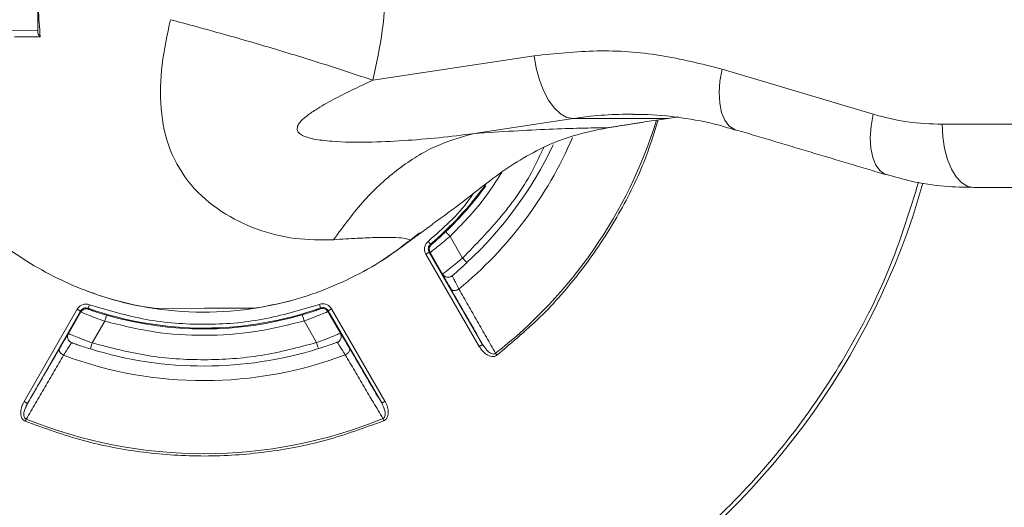
# Model space of a CAD drawing. Units: millimetres. Extents: x 4367 to 8518, y 3498 to 6325.
# Drawn here: x 8266 to 8344, y 4405 to 4444 of the extents above; entities that cross this region are included whole.
import ezdxf

# ---------------------------------------------------------------- set-up
doc = ezdxf.new("R2010")
doc.units = ezdxf.units.MM

msp = doc.modelspace()

# ---------------------------------------------------------------- linework, layer by layer
at = {"color": 7, "linetype": 'Continuous', "lineweight": 0}
for p, q in [((8267.777, 4447.11), (8267.783, 4443.11)), ((8248.835, 4443.083), (8267.783, 4443.11)), ((8294.244, 4439.192), (8306.982, 4441.123)), ((8321.814, 4440.072), (8333.744, 4436.509)), ((8310.048, 4436.169), (8302.232, 4434.985)), ((8317.548, 4436.18), (8310.048, 4436.169)), ((8314.785, 4436.509), (8314.513, 4436.509)), ((8315.687, 4435.898), (8317.548, 4436.18)), ((8318.386, 4436.295), (8317.548, 4436.18)), ((8339.193, 4435.712), (8370.511, 4435.757)), ((8373.019, 4430.761), (8341.7, 4430.716)), ((8300.336, 4426.869), (8301.328, 4425.157)), ((8298.598, 4426.469), (8298.793, 4426.241)), ((8298.686, 4425.611), (8298.426, 4425.46)), ((8302.646, 4418.176), (8298.426, 4425.46)), ((8298.686, 4425.611), (8298.761, 4425.598)), ((8302.906, 4418.326), (8298.686, 4425.611)), ((8298.761, 4425.598), (8299.748, 4423.893)), ((8299.748, 4423.893), (8299.748, 4423.893)), ((8271.858, 4421.474), (8271.758, 4421.191)), ((8290.12, 4421.217), (8290.02, 4421.5)), ((8266.7, 4413.822), (8270.899, 4421.119)), ((8266.96, 4413.672), (8271.159, 4420.969)), ((8271.185, 4420.897), (8270.202, 4419.19)), ((8271.159, 4420.969), (8270.899, 4421.119)), ((8271.159, 4420.969), (8271.185, 4420.897)), ((8280.939, 4421.186), (8276.939, 4421.18)), ((8284.939, 4421.191), (8280.939, 4421.186)), ((8290.694, 4420.925), (8290.72, 4420.997)), ((8291.682, 4419.22), (8290.694, 4420.925)), ((8290.98, 4421.147), (8290.72, 4420.997)), ((8290.72, 4420.997), (8294.94, 4413.712)), ((8290.98, 4421.147), (8295.2, 4413.862)), ((8273.073, 4420.169), (8272.086, 4418.454)), ((8289.8, 4418.479), (8288.808, 4420.191)), ((8270.202, 4419.19), (8270.202, 4419.19)), ((8291.682, 4419.221), (8291.682, 4419.22)), ((8302.646, 4418.176), (8302.906, 4418.326)), ((8266.7, 4413.822), (8266.96, 4413.672)), ((8295.103, 4412.31), (8295.033, 4412.481))]:
    msp.add_line(p, q, dxfattribs=at)
at = {"color": 7, "linetype": 'Continuous', "lineweight": 0, "flags": 128}
for points in [[(8306.982, 4441.123), (8307.141, 4440.156), (8307.389, 4439.226), (8307.718, 4438.37), (8308.114, 4437.619), (8308.563, 4437.003), (8309.048, 4436.545), (8309.549, 4436.264), (8310.048, 4436.169)], [(8321.814, 4440.072), (8321.651, 4439.128), (8321.59, 4438.22), (8321.634, 4437.383), (8321.781, 4436.65), (8322.025, 4436.049), (8322.357, 4435.602), (8322.765, 4435.327), (8322.883, 4435.285)], [(8334.812, 4431.722), (8334.694, 4431.764), (8334.287, 4432.039), (8333.954, 4432.486), (8333.71, 4433.087), (8333.563, 4433.82), (8333.52, 4434.657), (8333.58, 4435.565), (8333.744, 4436.509)], [(8341.7, 4430.716), (8341.212, 4430.811), (8340.743, 4431.095), (8340.31, 4431.557), (8339.93, 4432.178), (8339.618, 4432.935), (8339.386, 4433.799), (8339.242, 4434.737), (8339.193, 4435.712)], [(8297.934, 4427.155), (8296.608, 4426.096), (8295.006, 4424.99)]]:
    msp.add_lwpolyline(points, dxfattribs=at)
for radius in [236.448, 228.896, 206.531, 142.403]:
    msp.add_circle((8280.902, 4447.129), radius)
at = {"color": 7, "linetype": 'Continuous', "lineweight": 0}
for centre, radius, start, end in [((8280.902, 4447.129), 136, 358.21823, 356.2629), ((8280.902, 4447.129), 133.552, 1.1489, 355.81015), ((8280.902, 4447.129), 85.482, 11.211, 266.90768), ((8280.902, 4447.129), 85.482, 11.21101, 266.72533), ((8280.902, 4447.129), 76.91, 12.47018, 267.32975), ((8280.902, 4447.129), 131, 145.32429, 355.3351), ((8280.902, 4447.129), 59, 180.0818, 344.20066), ((8268.327, 4443.045), 0.548, 173.19259, 230.24802), ((8280.902, 4447.129), 37.419, 307.97629, 342.7653), ((8314.558, 4406.44), 30.07, 90.0858, 98.62661), ((8280.902, 4447.129), 129.042, 251.61632, 354.95427), ((8280.902, 4447.129), 31.653, 309.51324, 336.83584), ((8280.902, 4447.129), 30.5, 312.91062, 334.672), ((8280.902, 4447.129), 76.91, 272.83386, 347.69343), ((8280.902, 4447.129), 85.482, 273.26964, 348.95261), ((8280.902, 4447.129), 85.482, 273.44207, 348.9526), ((8280.902, 4447.129), 27.503, 310.58079, 324.01097), ((8280.902, 4447.129), 27.574, 313.80727, 323.82172), ((8280.902, 4447.129), 106.758, 304.28596, 349.33654), ((8300.181, 4424.144), 0.5, 210.08136, 309.98691), ((8280.902, 4447.129), 93.258, 310.39115, 345.25449), ((8280.902, 4447.129), 26.25, 249.44695, 287.71252), ((8280.902, 4447.129), 27.503, 250.58079, 289.58282), ((8280.902, 4447.129), 27.574, 253.80727, 286.35634), ((8270.636, 4418.94), 0.5, 150.08136, 249.98691), ((8291.249, 4418.97), 0.5, 290.1767, 30.08225), ((8280.902, 4447.129), 31.653, 249.51324, 290.65037), ((8280.902, 4447.129), 30.5, 252.91062, 287.25299), ((8280.902, 4447.129), 37.419, 247.97629, 292.18732), ((8280.902, 4447.129), 59.052, 216.7075, 269.19817), ((8280.902, 4447.129), 59.009, 216.75535, 269.11114)]:
    msp.add_arc(centre, radius, start, end, dxfattribs=at)
for points, degree in [([(8294.244, 4439.192), (8294.526, 4440.498), (8295.09, 4443.109), (8295.301, 4447.15), (8295.079, 4451.189), (8294.507, 4453.799), (8294.222, 4455.104)], 3), ([(8278.264, 4443.973), (8279.668, 4443.595), (8282.474, 4442.839), (8286.569, 4441.646), (8290.537, 4440.427), (8293.008, 4439.604), (8294.244, 4439.192)], 3), ([(8333.744, 4436.509), (8334.641, 4436.276), (8336.435, 4435.81), (8338.274, 4435.745), (8339.193, 4435.712)], 3), ([(8315.687, 4435.898), (8312.779, 4435.437)], 1), ([(8322.883, 4435.285), (8334.813, 4431.722)], 1), ([(8296.971, 4426.371), (8298.969, 4427.827)], 1), ([(8300.336, 4426.869), (8300.291, 4426.916), (8300.201, 4427.01), (8300.087, 4427.129), (8300.007, 4427.212), (8299.996, 4427.224), (8299.99, 4427.23)], 3), ([(8298.793, 4426.241), (8298.868, 4426.228)], 1), ([(8301.668, 4424.79), (8301.663, 4424.796), (8301.653, 4424.807), (8301.574, 4424.892), (8301.462, 4425.013), (8301.372, 4425.109), (8301.328, 4425.157)], 3), ([(8300.413, 4422.696), (8302.906, 4418.326)], 1), ([(8303.927, 4417.633), (8301.042, 4422.709)], 1), ([(8271.858, 4421.474), (8273.339, 4421.032), (8276.3, 4420.148), (8280.941, 4419.813), (8285.581, 4420.161), (8288.54, 4421.054), (8290.02, 4421.5)], 3), ([(8271.784, 4421.12), (8271.758, 4421.191)], 1), ([(8273.073, 4420.169), (8273.091, 4420.231), (8273.128, 4420.356), (8273.174, 4420.514), (8273.206, 4420.626), (8273.21, 4420.641), (8273.213, 4420.649)], 3), ([(8288.667, 4420.671), (8288.67, 4420.663), (8288.674, 4420.648), (8288.707, 4420.537), (8288.753, 4420.379), (8288.79, 4420.254), (8288.808, 4420.191)], 3), ([(8290.12, 4421.217), (8290.095, 4421.146)], 1), ([(8288.808, 4420.191), (8287.517, 4419.869), (8284.936, 4419.224), (8280.942, 4418.973), (8276.948, 4419.212), (8274.365, 4419.85), (8273.073, 4420.169)], 3), ([(8271.939, 4417.976), (8271.942, 4417.983), (8271.946, 4417.997), (8271.98, 4418.108), (8272.029, 4418.266), (8272.067, 4418.391), (8272.086, 4418.454)], 3), ([(8272.086, 4418.454), (8273.538, 4418.075), (8276.441, 4417.317), (8280.945, 4417.032), (8285.448, 4417.33), (8288.349, 4418.096), (8289.8, 4418.479)], 3), ([(8289.8, 4418.479), (8289.819, 4418.416), (8289.858, 4418.291), (8289.907, 4418.133), (8289.942, 4418.023), (8289.946, 4418.009), (8289.948, 4418.001)], 3), ([(8303, 4418.175), (8302.883, 4418.323)], 1), ([(8302.906, 4418.326), (8303.015, 4418.187)], 1), ([(8266.871, 4412.441), (8269.824, 4417.478)], 1), ([(8269.498, 4418.016), (8266.96, 4413.672)], 1), ([(8292.065, 4417.51), (8295.033, 4412.481)], 1), ([(8294.94, 4413.712), (8292.389, 4418.048)], 1), ([(8303.927, 4417.633), (8303.944, 4417.611), (8303.979, 4417.567), (8304.02, 4417.514), (8304.041, 4417.488)], 3), ([(8266.96, 4413.672), (8266.826, 4413.337)], 1), ([(8294.94, 4413.712), (8294.944, 4413.714), (8294.953, 4413.719), (8295.013, 4413.754), (8295.098, 4413.804), (8295.166, 4413.843), (8295.2, 4413.862)], 3), ([(8266.871, 4412.441), (8266.86, 4412.415), (8266.839, 4412.363), (8266.814, 4412.301), (8266.801, 4412.27)], 3)]:
    msp.add_open_spline(points, degree=degree, dxfattribs=at)
for points, knots in [([(8337.328, 4431.141), (8336.662, 4428.987), (8335.239, 4424.385), (8331.91, 4417.772), (8327.66, 4411.358), (8322.586, 4405.563), (8316.805, 4400.477), (8310.409, 4396.19), (8303.507, 4392.774), (8296.219, 4390.289), (8288.669, 4388.776), (8280.986, 4388.261), (8273.302, 4388.754), (8265.747, 4390.245), (8258.452, 4392.71), (8251.541, 4396.106), (8245.132, 4400.375), (8239.336, 4405.444), (8234.25, 4411.226), (8229.964, 4417.623), (8226.544, 4424.524), (8224.074, 4431.812), (8222.504, 4439.362), (8222.303, 4444.484), (8222.202, 4447.045)], [0, 0, 0, 0, 0.040198, 0.085906, 0.131607, 0.177312, 0.223021, 0.268721, 0.314427, 0.360135, 0.405836, 0.451542, 0.49725, 0.542951, 0.588656, 0.634364, 0.680065, 0.725771, 0.771479, 0.81718, 0.862885, 0.908594, 0.954294, 1, 1, 1, 1]), ([(8267.977, 4442.624), (8267.921, 4443.364), (8267.808, 4444.851), (8267.778, 4446.356), (8267.777, 4447.11), (8267.777, 4447.11)], [0, 0, 0, 0, 0.498143, 0.999978, 1, 1, 1, 1]), ([(8278.264, 4443.973), (8278.006, 4442.789), (8277.489, 4440.422), (8277.395, 4436.917), (8278.078, 4433.617), (8279.772, 4430.809), (8282.226, 4428.716), (8285.072, 4427.339), (8288.098, 4426.572), (8290.129, 4426.593), (8291.145, 4426.603)], [0, 0, 0, 0, 0.125093, 0.250108, 0.374977, 0.499778, 0.624716, 0.749768, 0.874871, 1, 1, 1, 1]), ([(8255.062, 4442.587), (8255.143, 4442.133), (8255.348, 4440.997), (8255.862, 4439.165), (8256.617, 4437.074), (8257.609, 4434.948), (8258.836, 4432.839), (8260.303, 4430.792), (8262.004, 4428.848), (8263.928, 4427.047), (8266.061, 4425.421), (8268.384, 4424.003), (8270.872, 4422.814), (8273.503, 4421.907), (8275.551, 4421.368), (8276.724, 4421.233), (8276.966, 4421.206)], [0, 0, 0, 0, 0.042257, 0.105924, 0.174221, 0.246095, 0.320813, 0.397843, 0.476791, 0.557353, 0.639292, 0.722423, 0.8066, 0.891711, 0.977677, 1, 1, 1, 1]), ([(8265.956, 4442.608), (8266.23, 4442.61), (8266.887, 4442.615), (8267.575, 4442.621), (8267.977, 4442.624)], [0, 0, 0, 0, 0.416295, 1, 1, 1, 1]), ([(8306.982, 4441.123), (8308.637, 4441.3), (8311.946, 4441.653), (8316.944, 4441.299), (8320.191, 4440.481), (8321.814, 4440.072)], [0, 0, 0, 0, 0.333333, 0.666638, 1, 1, 1, 1]), ([(8294.244, 4439.192), (8293.698, 4438.939), (8292.62, 4438.44), (8291.11, 4437.674), (8289.878, 4436.981), (8288.964, 4436.348), (8288.437, 4435.872), (8288.258, 4435.482), (8288.262, 4435.284), (8288.309, 4435.154), (8288.398, 4435.035), (8288.581, 4434.881), (8288.862, 4434.748), (8289.224, 4434.633), (8289.674, 4434.53), (8290.278, 4434.437), (8291.701, 4434.302), (8293.845, 4434.283), (8296.652, 4434.408), (8299.449, 4434.638), (8301.304, 4434.869), (8302.232, 4434.985)], [0, 0, 0, 0, 0.0873839, 0.172513, 0.2500141, 0.2991763, 0.3436623, 0.3611407, 0.3683039, 0.3749516, 0.38151, 0.3886795, 0.4062304, 0.4205023, 0.4374954, 0.4657348, 0.5000012, 0.6249748, 0.7499782, 0.8749925, 1, 1, 1, 1]), ([(8316.777, 4436.063), (8316.42, 4434.935), (8315.578, 4432.27), (8313.573, 4428.325), (8310.901, 4424.291), (8307.741, 4420.606), (8305.274, 4418.527), (8304.041, 4417.488)], [0, 0, 0, 0, 0.154939, 0.366219, 0.577478, 0.78872, 1, 1, 1, 1]), ([(8314.773, 4436.479), (8315.035, 4436.486), (8316.306, 4436.52), (8318.595, 4436.25), (8321.044, 4435.838), (8322.454, 4435.381), (8322.874, 4435.245)], [0, 0, 0, 0, 0.095849, 0.465879, 0.840985, 1, 1, 1, 1]), ([(8312.779, 4435.437), (8311.845, 4435.245), (8309.979, 4434.86), (8307.65, 4433.911), (8305.591, 4432.77), (8303.521, 4431.325), (8301.434, 4429.634), (8299.764, 4428.427), (8298.957, 4427.844)], [0, 0, 0, 0, 0.15201, 0.303981, 0.455934, 0.607879, 0.810467, 1, 1, 1, 1]), ([(8302.232, 4434.985), (8303.287, 4435.054), (8305.398, 4435.193), (8308.2, 4435.332), (8310.722, 4435.422), (8312.093, 4435.432), (8312.779, 4435.437)], [0, 0, 0, 0, 0.249995, 0.5, 0.75, 1, 1, 1, 1]), ([(8291.145, 4426.603), (8291.938, 4427.686), (8293.532, 4429.863), (8296.261, 4432.299), (8299.165, 4434.121), (8301.213, 4434.698), (8302.232, 4434.985)], [0, 0, 0, 0, 0.2488, 0.5, 0.7512, 1, 1, 1, 1]), ([(8301.328, 4425.157), (8302.374, 4426.228), (8304.467, 4428.37), (8306.579, 4431.369), (8307.467, 4433.313), (8307.733, 4433.894)], [0, 0, 0, 0, 0.412091, 0.824182, 1, 1, 1, 1]), ([(8304.419, 4431.916), (8303.967, 4431.205), (8302.801, 4429.369), (8301.272, 4427.818), (8300.336, 4426.869)], [0, 0, 0, 0, 0.387856, 1, 1, 1, 1]), ([(8334.821, 4431.747), (8335.46, 4431.563), (8336.959, 4431.13), (8339.268, 4430.78), (8340.929, 4430.749), (8341.7, 4430.735)], [0, 0, 0, 0, 0.284758, 0.6681642, 1, 1, 1, 1]), ([(8298.598, 4426.469), (8299.769, 4427.493), (8301.086, 4428.645), (8302.062, 4430.079), (8302.171, 4430.238)], [0, 0, 0, 0, 0.88907, 1, 1, 1, 1]), ([(8291.145, 4426.603), (8291.788, 4426.644), (8293.075, 4426.726), (8294.641, 4426.782), (8295.873, 4426.786), (8296.726, 4426.734), (8297.121, 4426.623), (8297.219, 4426.524), (8297.066, 4426.452), (8297.057, 4426.447)], [0, 0, 0, 0, 0.164872, 0.329744, 0.494616, 0.659488, 0.824361, 0.989228, 1, 1, 1, 1]), ([(8298.761, 4425.598), (8298.787, 4425.617), (8298.84, 4425.654), (8299.213, 4425.943), (8299.734, 4426.361), (8300.136, 4426.7), (8300.336, 4426.869)], [0, 0, 0, 0, 0.248766, 0.49988, 0.749919, 1, 1, 1, 1]), ([(8298.868, 4426.228), (8298.887, 4426.242), (8298.925, 4426.27), (8299.191, 4426.496), (8299.563, 4426.826), (8299.848, 4427.095), (8299.99, 4427.23)], [0, 0, 0, 0, 0.24993, 0.499927, 0.749946, 1, 1, 1, 1]), ([(8284.882, 4421.187), (8285.809, 4421.358), (8287.704, 4421.705), (8290.481, 4422.632), (8293.193, 4423.878), (8295.397, 4425.169), (8296.614, 4426.131), (8297.04, 4426.469)], [0, 0, 0, 0, 0.2109424, 0.430685, 0.6529843, 0.8783585, 1, 1, 1, 1]), ([(8298.426, 4425.46), (8298.388, 4425.545), (8298.311, 4425.715), (8298.316, 4425.998), (8298.405, 4426.267), (8298.534, 4426.402), (8298.598, 4426.469)], [0, 0, 0, 0, 0.249962, 0.499983, 0.750012, 1, 1, 1, 1]), ([(8298.793, 4426.241), (8298.753, 4426.199), (8298.673, 4426.115), (8298.617, 4425.947), (8298.614, 4425.77), (8298.662, 4425.664), (8298.686, 4425.611)], [0, 0, 0, 0, 0.249991, 0.500017, 0.750036, 1, 1, 1, 1]), ([(8298.761, 4425.598), (8298.738, 4425.649), (8298.689, 4425.755), (8298.691, 4425.934), (8298.749, 4426.103), (8298.829, 4426.187), (8298.868, 4426.228)], [0, 0, 0, 0, 0.242405, 0.500081, 0.757713, 1, 1, 1, 1]), ([(8301.328, 4425.157), (8301.126, 4424.99), (8300.721, 4424.656), (8300.197, 4424.241), (8299.825, 4423.952), (8299.774, 4423.913), (8299.748, 4423.893)], [0, 0, 0, 0, 0.2500836, 0.5001319, 0.751954, 1, 1, 1, 1]), ([(8300.502, 4423.761), (8300.508, 4423.765), (8300.518, 4423.774), (8300.616, 4423.856), (8300.84, 4424.047), (8301.229, 4424.387), (8301.522, 4424.656), (8301.668, 4424.79)], [0, 0, 0, 0, 0.125366, 0.250769, 0.500393, 0.750152, 1, 1, 1, 1]), ([(8300.502, 4423.76), (8300.475, 4423.74), (8300.42, 4423.699), (8300.32, 4423.659), (8300.209, 4423.64), (8300.093, 4423.647), (8299.982, 4423.68), (8299.885, 4423.736), (8299.804, 4423.807), (8299.766, 4423.865), (8299.748, 4423.893)], [0, 0, 0, 0, 0.114533, 0.237588, 0.367061, 0.5, 0.632939, 0.762412, 0.885467, 1, 1, 1, 1]), ([(8299.748, 4423.893), (8299.752, 4423.881), (8299.758, 4423.863), (8299.834, 4423.725), (8299.862, 4423.675)], [0, 0, 0, 0, 0.640112, 1, 1, 1, 1]), ([(8299.862, 4423.675), (8299.879, 4423.643), (8299.936, 4423.538), (8300.119, 4423.213), (8300.315, 4422.869), (8300.413, 4422.696)], [0, 0, 0, 0, 0.17961, 0.589808, 1, 1, 1, 1]), ([(8300.485, 4423.747), (8300.485, 4423.747), (8300.485, 4423.747), (8300.486, 4423.747), (8300.486, 4423.747)], [0, 0, 0, 0, 0.484375, 1, 1, 1, 1]), ([(8301.042, 4422.709), (8300.961, 4422.862), (8300.8, 4423.166), (8300.629, 4423.495), (8300.518, 4423.715), (8300.507, 4423.745), (8300.502, 4423.76)], [0, 0, 0, 0, 0.250033, 0.500066, 0.750065, 1, 1, 1, 1]), ([(8301.042, 4422.709), (8300.984, 4422.677), (8300.894, 4422.626), (8300.765, 4422.592), (8300.668, 4422.581), (8300.58, 4422.588), (8300.482, 4422.617), (8300.44, 4422.665), (8300.413, 4422.696)], [0, 0, 0, 0, 0.238112, 0.3674946, 0.5, 0.6325054, 0.761888, 1, 1, 1, 1]), ([(8270.899, 4421.119), (8270.953, 4421.194), (8271.061, 4421.345), (8271.309, 4421.483), (8271.587, 4421.54), (8271.768, 4421.496), (8271.858, 4421.474)], [0, 0, 0, 0, 0.249971, 0.500005, 0.750037, 1, 1, 1, 1]), ([(8290.02, 4421.5), (8290.11, 4421.522), (8290.291, 4421.567), (8290.569, 4421.511), (8290.817, 4421.374), (8290.926, 4421.223), (8290.98, 4421.147)], [0, 0, 0, 0, 0.249963, 0.499995, 0.750029, 1, 1, 1, 1]), ([(8290.72, 4420.997), (8290.686, 4421.044), (8290.618, 4421.138), (8290.463, 4421.224), (8290.29, 4421.259), (8290.177, 4421.231), (8290.12, 4421.217)], [0, 0, 0, 0, 0.249971, 0.500006, 0.750038, 1, 1, 1, 1]), ([(8271.758, 4421.191), (8271.702, 4421.205), (8271.589, 4421.232), (8271.415, 4421.197), (8271.26, 4421.111), (8271.193, 4421.016), (8271.159, 4420.969)], [0, 0, 0, 0, 0.249961, 0.499994, 0.750029, 1, 1, 1, 1]), ([(8271.185, 4420.897), (8271.218, 4420.943), (8271.285, 4421.038), (8271.441, 4421.126), (8271.616, 4421.161), (8271.729, 4421.133), (8271.784, 4421.12)], [0, 0, 0, 0, 0.242405, 0.500081, 0.757713, 1, 1, 1, 1]), ([(8271.185, 4420.897), (8271.214, 4420.884), (8271.273, 4420.856), (8271.71, 4420.678), (8272.333, 4420.436), (8272.826, 4420.258), (8273.073, 4420.169)], [0, 0, 0, 0, 0.248766, 0.49988, 0.749919, 1, 1, 1, 1]), ([(8271.784, 4421.12), (8271.806, 4421.11), (8271.849, 4421.091), (8272.178, 4420.974), (8272.649, 4420.817), (8273.025, 4420.705), (8273.213, 4420.649)], [0, 0, 0, 0, 0.24993, 0.499927, 0.749946, 1, 1, 1, 1]), ([(8288.667, 4420.671), (8288.855, 4420.727), (8289.23, 4420.841), (8289.701, 4420.999), (8290.029, 4421.117), (8290.073, 4421.136), (8290.095, 4421.146)], [0, 0, 0, 0, 0.2499308, 0.4999257, 0.7499597, 1, 1, 1, 1]), ([(8288.808, 4420.191), (8289.055, 4420.281), (8289.547, 4420.461), (8290.17, 4420.705), (8290.606, 4420.884), (8290.665, 4420.912), (8290.694, 4420.925)], [0, 0, 0, 0, 0.249957, 0.499972, 0.751183, 1, 1, 1, 1]), ([(8290.095, 4421.146), (8290.149, 4421.16), (8290.262, 4421.187), (8290.438, 4421.153), (8290.594, 4421.065), (8290.661, 4420.971), (8290.694, 4420.925)], [0, 0, 0, 0, 0.242287, 0.499919, 0.757595, 1, 1, 1, 1]), ([(8270.07, 4418.983), (8270.051, 4418.952), (8269.989, 4418.85), (8269.799, 4418.529), (8269.598, 4418.187), (8269.498, 4418.016)], [0, 0, 0, 0, 0.17961, 0.589808, 1, 1, 1, 1]), ([(8270.202, 4419.19), (8270.194, 4419.181), (8270.181, 4419.166), (8270.1, 4419.031), (8270.07, 4418.983)], [0, 0, 0, 0, 0.640112, 1, 1, 1, 1]), ([(8270.464, 4418.471), (8270.433, 4418.484), (8270.37, 4418.511), (8270.285, 4418.578), (8270.213, 4418.664), (8270.161, 4418.768), (8270.134, 4418.88), (8270.134, 4418.993), (8270.156, 4419.098), (8270.187, 4419.16), (8270.202, 4419.19)], [0, 0, 0, 0, 0.114533, 0.237588, 0.367061, 0.5, 0.632939, 0.762412, 0.885467, 1, 1, 1, 1]), ([(8272.086, 4418.454), (8271.841, 4418.545), (8271.349, 4418.729), (8270.728, 4418.975), (8270.292, 4419.153), (8270.232, 4419.177), (8270.202, 4419.19)], [0, 0, 0, 0, 0.250103, 0.500164, 0.751962, 1, 1, 1, 1]), ([(8291.682, 4419.22), (8291.652, 4419.208), (8291.592, 4419.183), (8291.157, 4419.004), (8290.536, 4418.756), (8290.045, 4418.571), (8289.8, 4418.479)], [0, 0, 0, 0, 0.248045, 0.499836, 0.749897, 1, 1, 1, 1]), ([(8291.682, 4419.221), (8291.697, 4419.191), (8291.728, 4419.129), (8291.751, 4419.024), (8291.751, 4418.911), (8291.724, 4418.799), (8291.672, 4418.695), (8291.6, 4418.608), (8291.516, 4418.542), (8291.453, 4418.514), (8291.422, 4418.501)], [0, 0, 0, 0, 0.114533, 0.237588, 0.367061, 0.5, 0.632939, 0.762412, 0.885467, 1, 1, 1, 1]), ([(8291.814, 4419.014), (8291.785, 4419.062), (8291.703, 4419.197), (8291.69, 4419.212), (8291.682, 4419.221)], [0, 0, 0, 0, 0.359891, 1, 1, 1, 1]), ([(8292.389, 4418.048), (8292.288, 4418.219), (8292.087, 4418.561), (8291.896, 4418.881), (8291.833, 4418.983), (8291.814, 4419.014)], [0, 0, 0, 0, 0.4101931, 0.820392, 1, 1, 1, 1]), ([(8269.824, 4417.478), (8269.915, 4417.624), (8270.099, 4417.916), (8270.298, 4418.228), (8270.433, 4418.434), (8270.454, 4418.459), (8270.464, 4418.471)], [0, 0, 0, 0, 0.250033, 0.500066, 0.750065, 1, 1, 1, 1]), ([(8270.444, 4418.479), (8270.444, 4418.479), (8270.444, 4418.479), (8270.445, 4418.478), (8270.445, 4418.478)], [0, 0, 0, 0, 0.484375, 1, 1, 1, 1]), ([(8270.465, 4418.471), (8270.471, 4418.468), (8270.484, 4418.464), (8270.604, 4418.42), (8270.881, 4418.321), (8271.37, 4418.155), (8271.749, 4418.035), (8271.939, 4417.976)], [0, 0, 0, 0, 0.125353, 0.250745, 0.500361, 0.750134, 1, 1, 1, 1]), ([(8289.948, 4418.001), (8290.138, 4418.062), (8290.517, 4418.182), (8291.006, 4418.35), (8291.282, 4418.449), (8291.402, 4418.493), (8291.415, 4418.498), (8291.421, 4418.501)], [0, 0, 0, 0, 0.249867, 0.49964, 0.749256, 0.874646, 1, 1, 1, 1]), ([(8292.065, 4417.51), (8291.973, 4417.656), (8291.789, 4417.947), (8291.589, 4418.258), (8291.453, 4418.464), (8291.432, 4418.489), (8291.422, 4418.501)], [0, 0, 0, 0, 0.250034, 0.500067, 0.750066, 1, 1, 1, 1]), ([(8291.441, 4418.508), (8291.442, 4418.508), (8291.442, 4418.509), (8291.442, 4418.509), (8291.442, 4418.509)], [0, 0, 0, 0, 0.484375, 1, 1, 1, 1]), ([(8304.041, 4417.488), (8304.011, 4417.467), (8303.951, 4417.426), (8303.812, 4417.38), (8303.628, 4417.376), (8303.418, 4417.436), (8303.162, 4417.573), (8302.885, 4417.813), (8302.726, 4418.055), (8302.646, 4418.176)], [0, 0, 0, 0, 0.062645, 0.125269, 0.250018, 0.375042, 0.500159, 0.749951, 1, 1, 1, 1]), ([(8303.015, 4418.187), (8303.109, 4418.05), (8303.265, 4417.819), (8303.544, 4417.623), (8303.739, 4417.568), (8303.84, 4417.583), (8303.893, 4417.606), (8303.916, 4417.624), (8303.927, 4417.633)], [0, 0, 0, 0, 0.4237855, 0.7115253, 0.8553274, 0.9275143, 0.9636264, 1, 1, 1, 1]), ([(8269.824, 4417.478), (8269.766, 4417.512), (8269.678, 4417.564), (8269.584, 4417.659), (8269.526, 4417.737), (8269.488, 4417.817), (8269.464, 4417.917), (8269.485, 4417.977), (8269.498, 4418.016)], [0, 0, 0, 0, 0.238112, 0.367495, 0.5, 0.632505, 0.761888, 1, 1, 1, 1]), ([(8292.389, 4418.048), (8292.403, 4418.009), (8292.423, 4417.949), (8292.4, 4417.85), (8292.362, 4417.77), (8292.304, 4417.691), (8292.211, 4417.596), (8292.122, 4417.544), (8292.065, 4417.51)], [0, 0, 0, 0, 0.238112, 0.3674946, 0.5, 0.6325054, 0.761888, 1, 1, 1, 1]), ([(8266.801, 4412.27), (8266.769, 4412.286), (8266.703, 4412.317), (8266.594, 4412.414), (8266.498, 4412.571), (8266.445, 4412.784), (8266.436, 4413.073), (8266.505, 4413.434), (8266.635, 4413.692), (8266.7, 4413.822)], [0, 0, 0, 0, 0.062845, 0.125267, 0.250108, 0.375132, 0.500235, 0.749989, 1, 1, 1, 1]), ([(8295.033, 4412.481), (8295.046, 4412.487), (8295.073, 4412.497), (8295.12, 4412.532), (8295.183, 4412.612), (8295.233, 4412.809), (8295.191, 4413.207), (8295.04, 4413.51), (8294.94, 4413.712)], [0, 0, 0, 0, 0.031723, 0.063053, 0.125743, 0.250614, 0.500388, 1, 1, 1, 1]), ([(8295.2, 4413.862), (8295.265, 4413.733), (8295.395, 4413.475), (8295.466, 4413.115), (8295.457, 4412.825), (8295.405, 4412.613), (8295.31, 4412.455), (8295.201, 4412.358), (8295.135, 4412.326), (8295.103, 4412.31)], [0, 0, 0, 0, 0.250009, 0.499762, 0.624864, 0.749887, 0.874727, 0.937, 1, 1, 1, 1]), ([(8266.826, 4413.337), (8266.782, 4413.243), (8266.69, 4413.047), (8266.67, 4412.768), (8266.72, 4412.571), (8266.784, 4412.492), (8266.83, 4412.457), (8266.857, 4412.446), (8266.871, 4412.441)], [0, 0, 0, 0, 0.316242, 0.657547, 0.828178, 0.913841, 0.956652, 1, 1, 1, 1]), ([(8295.103, 4412.31), (8293.587, 4411.757), (8290.557, 4410.65), (8285.789, 4409.748), (8280.956, 4409.418), (8276.122, 4409.734), (8271.352, 4410.623), (8268.318, 4411.721), (8266.801, 4412.27)], [0, 0, 0, 0, 0.166665, 0.333318, 0.5, 0.666665, 0.833318, 1, 1, 1, 1])]:
    msp.add_open_spline(points, degree=3, knots=knots, dxfattribs=at)

doc.saveas('drawing.dxf')
